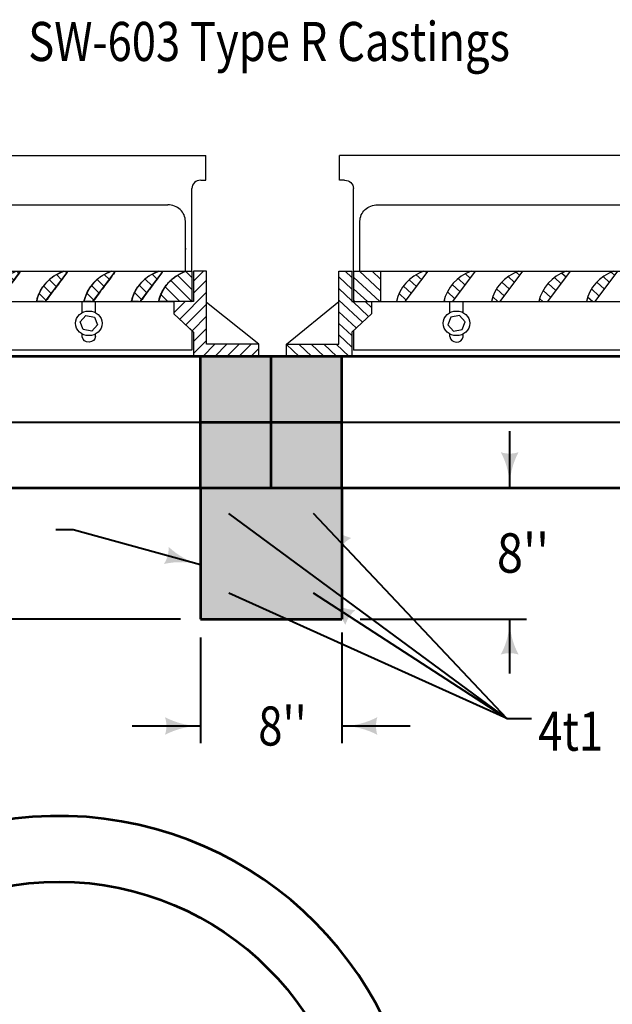
# Model space of a CAD drawing. Units: feet. Extents: x -2137151 to -2134016, y -2138504 to -2136541.
# Drawn here: x -2136248 to -2135914, y -2137241 to -2136687 of the extents above; entities that cross this region are included whole.
import ezdxf
from ezdxf.enums import TextEntityAlignment as Align

# ---------------------------------------------------------------- set-up
doc = ezdxf.new("R2010")
doc.units = ezdxf.units.FT
doc.header["$MEASUREMENT"] = 0
doc.layers.add('dsnCellElements', color=7, linetype='Continuous', lineweight=0)
doc.layers.add('Level 1', color=7, linetype='Continuous', lineweight=0)
doc.styles.add('Style-font001', font='font001.shx')

# ---------------------------------------------------------------- blocks, each defined once
blk = doc.blocks.new('LT')
at = {"layer": 'dsnCellElements', "linetype": 'Continuous', "lineweight": 40}
blk.add_hatch(color=7, dxfattribs=at).paths.add_polyline_path([(-19.99995981762186, 4.999989430420101, -0.155999993748054), (-19.99996127793565, -4.999988804105669, -0.1231056342685341), (0, -2.134591341018677e-06, -0.1231056342685341)])
blk = doc.blocks.new('Type R Grate - Front')
at = {"layer": 'Level 1', "color": 7, "linetype": 'Continuous', "lineweight": 30}
for p, q in [((-18.50000000005821, 9.965956660482334), (-18.50000000005821, 11.36842709028861)), ((-2.91038304567337e-11, 11.35878932964988), (-18.50000000005821, 11.35878932964988)), ((-18.21006704634055, 9.965956660482334), (-18.50000000005821, 9.965956660482334)), ((-17.71006704631145, 4.818880321661709), (-17.71006704631145, 9.501679104112554)), ((-16.33937743131537, 8.573123991314787), (16.33937743116985, 8.573123991314787)), ((-17.33937743131537, 4.818880321661709), (-17.33937743131537, 7.644568878546124)), ((-18.54411868005991, 0.6884114745189436), (-18.54411868005991, 4.818880321661709)), ((-18.54411868005991, 4.818880321661709), (-17.80273945006775, 4.818880321661709)), ((-18.54411868005991, 4.49586720627849), (-17.80273945006775, 3.807455731730442)), ((-18.1848782893212, 4.818880321661709), (-17.80273945006775, 4.464043348678388)), ((-17.80273945006775, 4.818880321661709), (-17.80273945006775, 3.097851635306142)), ((-17.71006704631145, 4.818880321661709), (-17.71006704631145, 3.097851635306142)), ((-17.71006704631145, 4.818880321661709), (17.71006704616593, 4.818880321661709)), ((-17.71006704631145, 4.486780834180536), (-16.21427085745381, 3.097851635306142)), ((-17.3606121512712, 4.818880321661709), (-16.17502060506376, 3.717993229744025)), ((-16.65350537010818, 4.818880321661709), (-16.17502060506376, 4.37458084669197)), ((-16.17502060506376, 4.818880321661709), (-16.17502060506376, 3.097851635306142)), ((-14.77581578606623, 3.097851635306142), (-13.48752060509287, 4.818880321661709)), ((-14.14999729025294, 4.620035822445061), (-13.84698543164995, 4.338672611920629)), ((-13.6570345016662, 4.818880321661709), (-13.55703103871201, 4.726021594804479)), ((-12.08831578609534, 3.097851635306142), (-10.80002060506376, 4.818880321661709)), ((-11.36784171717591, 4.675726977060549), (-11.09607754665194, 4.423378967068857)), ((-10.81490278520505, 4.818880321661709), (-10.806123153714, 4.810727949952707)), ((-9.400815786066232, 3.097851635306142), (-8.112520605063764, 4.818880321661709)), ((-8.944102847279282, 4.515385406091809), (-8.587542891444173, 4.184299836109858)), ((-8.499605075689033, 4.759232344658813), (-8.297588498477126, 4.571648818993708)), ((-6.713315786066232, 3.097851635306142), (-5.425020605121972, 4.818880321661709)), ((-6.333085757883964, 4.456610571447527), (-5.957360719126882, 4.107729165698402)), ((-5.907284332381096, 4.717818097735289), (-5.667406326130731, 4.495078148611356)), ((-4.025815786037128, 3.097851635306142), (-2.737520605063764, 4.818880321661709)), ((-3.568475178442895, 4.515867750917096), (-3.212072503840318, 4.184928225149633)), ((-3.1238239723898, 4.75957221709541), (-2.922118110873271, 4.572277208062587)), ((-14.87302619189722, 3.978232771885814), (-14.42689421761315, 3.563974646152928)), ((-14.54973199369851, 4.334623908158392), (-14.13693982467521, 3.951323629065882)), ((-12.1206144017051, 4.061542668117909), (-11.67598633258604, 3.648681001242949)), ((-11.77970276295673, 4.401575039955787), (-11.38603193964809, 4.036029984185006)), ((-9.31105331989238, 4.19953152659582), (-8.877497284382116, 3.796950853196904)), ((-6.690670209703967, 4.132059825496981), (-6.247315112093929, 3.720380182872759)), ((-3.935498410952277, 4.200081432994921), (-3.502026896807365, 3.797579242236679)), ((-18.54411868005991, 3.839279589272337), (-17.80273945006775, 3.150868114753393)), ((-17.71006704631145, 3.830193217232591), (-16.92137763864594, 3.097851635306142)), ((-15.12322193250293, 3.553965689003235), (-14.7168486105802, 3.176625663298182)), ((-12.3904874586151, 3.655547058035154), (-11.96594072555308, 3.261332018388202)), ((-9.827277678006794, 3.365699059795588), (-9.538821537105832, 3.097851635306142)), ((-9.60739804484183, 3.818116319191176), (-9.167451677349163, 3.409601870313054)), ((-6.969263073522598, 3.734161036642035), (-6.537269505060976, 3.333031199901598)), ((-4.452044493489666, 3.366547705081757), (-4.162674410879845, 3.097851635306142)), ((-4.231992923072539, 3.818805311166216), (-3.791981289745308, 3.410230259411037)), ((-21.49999767006375, 0.6884114745189436), (-18.54411868005991, 3.113685099262511)), ((-18.54411868005991, 3.182691972324392), (-17.2010209664586, 1.935551723465323)), ((-17.80273945006775, 3.097851635306142), (-16.6906706050504, 3.097851635306142)), ((-17.74564377669594, 3.097851635306142), (-16.84746757586254, 2.263845531910192)), ((-17.71006704631145, 3.173605600255542), (-17.62848441983806, 3.097851635306142)), ((-17.71006704631145, 3.097851635306142), (-16.68696370889666, 3.097851635306142)), ((-17.71006704631145, 3.097851635306142), (-16.68696370889666, 3.097851635306142)), ((-17.03853699547471, 3.097851635306142), (-16.6906706050504, 2.774838519952027)), ((-16.6906706050504, 3.097851635306142), (-16.6906706050504, 2.409440160816303)), ((-16.6906706050504, 3.097851635306142), (16.69067060493398, 3.097851635306142)), ((-12.56979810065241, 3.165459254436428), (-12.49698861615616, 3.097851635306142)), ((-12.25000000005821, 2.474345157068456), (-12.25000000005821, 3.097851635306142)), ((-11.50000000008731, 2.474345157068456), (-11.50000000008731, 3.097851635306142)), ((-7.168191752658458, 3.262289661797695), (-6.99110153564834, 3.097851635306142)), ((-18.54411868005991, 2.52610435540555), (-17.55457435708377, 1.607257914933143)), ((-16.6906706050504, 2.409440160816303), (-17.80273945006775, 1.376822949037887)), ((-18.54411868005991, 1.869516738428501), (-17.80273945006775, 1.181105263938662)), ((-18.54411868005991, 1.212929121480556), (-17.80273945006775, 0.5245176469907165)), ((-17.80273945006775, 1.376822949037887), (-17.80273945006775, 0)), ((-17.70273945009103, 1.469678460271098), (-17.70273945009103, 0.3442057372885756)), ((-12.25000000005821, 1.122318232897669), (-12.25000000005821, 1.268116682389518)), ((-11.50000000008731, 1.098432831437094), (-11.50000000008731, 1.268116682389518)), ((-21.49999767006375, 0), (-21.49999767006375, 0.6884114745189436)), ((-21.49999767006375, 0.6884114745189436), (-18.54411868005991, 0.6884114745189436)), ((-21.49999767006375, 0.6746875856479164), (-20.77339827234391, 0)), ((-20.80767072120216, 0.6884114745189436), (-20.06629149121, 0)), ((-20.10056394003914, 0.6884114745189436), (-19.35918471004697, 0)), ((-19.39345715881791, 0.6884114745189436), (-18.65207792882575, 0)), ((-18.68635037762579, 0.6884114745189436), (-17.94497114763362, 0)), ((-21.49999767006375, 0.01809996869997121), (-21.48050505356514, 0)), ((-21.49999767006375, 0.001376822910970077), (-21.49925629084464, 0)), ((-17.80273945006775, 0), (-21.49999767006375, 0)), ((17.80273944995133, 0), (-17.80273945006775, 0)), ((17.70273944991641, 0.3442057372885756), (-17.71006704631145, 0.3442057372885756))]:
    blk.add_line(p, q, dxfattribs=at)
at = {"layer": 'Level 1', "color": 7, "linetype": 'Continuous', "lineweight": 30, "flags": 128}
blk.add_lwpolyline([(-11.38412744528614, 1.959537121001631), (-11.71192330759368, 2.310120322392322), (-12.20279586230754, 2.221814121119678), (-12.36587255483028, 1.782924718427239), (-12.03807669255184, 1.432341517036548), (-11.54720413780888, 1.520647718309192)], close=True, dxfattribs=at)
at = {"layer": 'Level 1', "color": 7, "linetype": 'Continuous', "lineweight": 30, "extrusion": (0, 0, -1)}
for centre, major_axis, start_param, end_param in [((-18.21006704634055, 9.501679104112554), (0.4999999999999999, 0), 4.71238898038469, 6.283185307179586), ((-16.33937743131537, 7.644568878546124), (-0.9999999999999999, 0), 0, 1.570796326794897)]:
    blk.add_ellipse(centre, major_axis=major_axis, ratio=0.9285551127803935, start_param=start_param, end_param=end_param, dxfattribs=at)
at = {"layer": 'Level 1', "color": 7, "linetype": 'Continuous', "lineweight": 30}
for centre, major_axis, ratio, start_param, end_param in [((-12.82278740822221, 2.660593489097664), (-2.497866794533256, 0), 0.9285551127803935, 5.087317221107348, 6.093466041229595), ((-10.13528740819311, 2.660593489097664), (-2.497866794533256, 0), 0.9285551127803935, 5.087317221107348, 6.093466041229595), ((-7.447787408222212, 2.660593489097664), (-2.497866794533256, 0), 0.9285551127803935, 5.087317221107348, 6.093466041229595), ((-4.760287408193108, 2.660593489097664), (-2.497866794533256, 0), 0.9285551127803935, 5.087317221107348, 6.093466041229595), ((-2.072787408193108, 2.660593489097664), (-2.497866794533256, 0), 0.9285551127803935, 5.087317221107348, 6.093466041229595), ((-11.87320184195414, 1.159057931072311), (0.3788698480897074, 0), 0.9285551127803937, 3.246216444397927, 6.109993215474886)]:
    blk.add_ellipse(centre, major_axis=major_axis, ratio=ratio, start_param=start_param, end_param=end_param, dxfattribs=at)
blk.add_ellipse((-11.87500000008731, 1.871230919728987), major_axis=(0.7499999999999999, 0), ratio=0.9285551127803937, dxfattribs=at)
blk = doc.blocks.new('Type R Grate - Front_1')
at = {"layer": 'Level 1', "linetype": 'Continuous', "lineweight": 13}
h = blk.add_hatch(dxfattribs=at)
h.set_pattern_fill('_USER', style=0)
h.set_pattern_definition([(-45, (16.39421368579497, 3.82293654512614), (0.3411574597483001, 0.3411574597483001), [])])
edge = h.paths.add_edge_path()
edge.add_line((6.22416448284639, 3.097851635306142), (6.724184214050183, 3.097851635306142))
edge.add_line((6.724184214050183, 3.097851635306142), (8.012479395023547, 4.818880321661709))
edge.add_line((8.012479395023547, 4.818880321661709), (7.762479395023547, 4.818880321661709))
edge.add_ellipse((8.6772125918651, 2.660593489097664), major_axis=(-2.497866794533257, 7.075830229268594e-16), ratio=0.9285551127803936, start_angle=291.4818058136733, end_angle=349.1298867687455)
edge.add_line((6.22416448284639, 3.09799469288555), (6.22416448284639, 3.097851635306142))
h = blk.add_hatch(dxfattribs=at)
h.set_pattern_fill('_USER', style=0)
h.set_pattern_definition([(-45, (16.39421155065065, 3.82293654512614), (0.3411574597483001, 0.3411574597483001), [])])
edge = h.paths.add_edge_path()
edge.add_line((8.911664482875494, 3.097851635306142), (9.411684213991975, 3.097851635306142))
edge.add_line((9.411684213991975, 3.097851635306142), (10.69997939502355, 4.818880321661709))
edge.add_line((10.69997939502355, 4.818880321661709), (10.44997939505265, 4.818880321661709))
edge.add_ellipse((11.3647125918942, 2.660593489097664), major_axis=(-2.497866794533257, 7.075830229268594e-16), ratio=0.9285551127803936, start_angle=291.4818058136733, end_angle=349.1298867687455)
edge.add_line((8.911664482875494, 3.09799469288555), (8.911664482875494, 3.097851635306142))
h = blk.add_hatch(dxfattribs=at)
h.set_pattern_fill('_USER', style=0)
h.set_pattern_definition([(-45, (16.39420941547723, 3.82293654512614), (0.3411574597483001, 0.3411574597483001), [])])
edge = h.paths.add_edge_path()
edge.add_line((11.59916448281729, 3.097851635306142), (12.09918421402108, 3.097851635306142))
edge.add_line((12.09918421402108, 3.097851635306142), (13.38747939502355, 4.818880321661709))
edge.add_line((13.38747939502355, 4.818880321661709), (13.13747939505265, 4.818880321661709))
edge.add_ellipse((14.0522125918651, 2.660593489097664), major_axis=(-2.497866794533257, 7.075830229268594e-16), ratio=0.9285551127803936, start_angle=291.4818058136733, end_angle=349.1298867687455)
edge.add_line((11.59916448281729, 3.09799469288555), (11.59916448281729, 3.097851635306142))
h = blk.add_hatch(dxfattribs=at)
h.set_pattern_fill('_USER', style=0)
h.set_pattern_definition([(-45, (16.39420728033292, 3.82293654512614), (0.3411574597483001, 0.3411574597483001), [])])
edge = h.paths.add_edge_path()
edge.add_line((14.28666448281729, 3.097851635306142), (14.78668421402108, 3.097851635306142))
edge.add_line((14.78668421402108, 3.097851635306142), (16.07497939505265, 4.818880321661709))
edge.add_line((16.07497939505265, 4.818880321661709), (15.82497939499444, 4.818880321661709))
edge.add_ellipse((16.7397125918651, 2.660593489097664), major_axis=(-2.497866794533257, 7.075830229268594e-16), ratio=0.9285551127803936, start_angle=291.4818058136733, end_angle=349.1298867687455)
edge.add_line((14.28666448281729, 3.09799469288555), (14.28666448281729, 3.097851635306142))
h = blk.add_hatch(dxfattribs=at)
h.set_pattern_fill('_USER', style=0)
h.set_pattern_definition([(-45, (16.39416292990791, 3.82293654512614), (0.3411574597483001, 0.3411574597483001), [])])
edge = h.paths.add_edge_path()
edge.add_line((15.82502060502884, 3.097851635306142), (16.69067060499219, 3.097851635306142))
edge.add_line((16.69067060499219, 3.097851635306142), (17.71006704628235, 3.097851635306142))
edge.add_line((17.71006704628235, 3.097851635306142), (17.71006704628235, 4.818880321661709))
edge.add_line((17.71006704628235, 4.818880321661709), (17.363335517206, 4.818880321661709))
edge.add_line((17.363335517206, 4.818880321661709), (17.363335517206, 4.818737264169613))
edge.add_ellipse((18.27806871404755, 2.660450431605568), major_axis=(-2.497866794533257, 7.075830229268594e-16), ratio=0.9285551127803936, start_angle=291.4818058136733, end_angle=349.1298867687455)
h = blk.add_hatch(dxfattribs=at)
h.set_pattern_fill('_USER', style=0)
h.set_pattern_definition([(45, (17.77829200684209, 2.316153750842204), (-0.3411574597483001, 0.3411574597483001), [])])
h.paths.add_polyline_path([(18.5441186799726, 3.042778717383044), (18.5441186799726, 4.818880321661709), (17.80273944998044, 4.818880321661709), (17.80273944998044, 3.097851635306142), (17.71006704628235, 3.097851635306142), (16.69067060499219, 3.097851635306142), (16.69067060499219, 2.409440160816303), (17.70273945000372, 1.469678460300202), (17.80273944998044, 1.376822949037887), (17.80273944998044, 0.01514505239902064), (17.81830841381452, 0), (21.49999767003465, 0), (21.49999767003465, 0.6884114745189436), (18.5441186799726, 0.6884114745189436)])
at = {"layer": 'Level 1', "color": 7, "linetype": 'Continuous', "lineweight": 30}
for p, q in [((0, 11.35878932964988), (18.5000000000291, 11.35878932964988)), ((18.5000000000291, 9.965956660482334), (18.5000000000291, 11.36842709028861)), ((17.71006704628235, 4.818880321661709), (17.71006704628235, 9.501679104112554)), ((18.21006704628235, 9.965956660482334), (18.5000000000291, 9.965956660482334)), ((-16.33937743119895, 8.573123991314787), (16.33937743125716, 8.573123991314787)), ((17.33937743125716, 4.818880321661709), (17.33937743125716, 7.644568878575228)), ((17.33937743125716, 6.131681003549602), (17.33937743125716, 6.05182527253055)), ((-17.71006704619504, 4.818880321661709), (17.71006704628235, 4.818880321661709)), ((6.724184214050183, 3.097851635306142), (8.012479395023547, 4.818880321661709)), ((9.411684213991975, 3.097851635306142), (10.69997939502355, 4.818880321661709)), ((12.09918421402108, 3.097851635306142), (13.38747939502355, 4.818880321661709)), ((14.78668421402108, 3.097851635306142), (16.07497939505265, 4.818880321661709)), ((17.71006704628235, 4.818880321661709), (17.71006704628235, 3.097851635306142)), ((17.80273944998044, 4.818880321661709), (17.80273944998044, 3.097851635306142)), ((18.5441186799726, 4.818880321661709), (17.80273944998044, 4.818880321661709)), ((18.5441186799726, 0.6884114745189436), (18.5441186799726, 4.818880321661709)), ((-16.69067060496309, 3.09785163536435), (16.69067060499219, 3.09785163536435)), ((11.5000000000291, 2.474345157068456), (11.5000000000291, 3.097851635306142)), ((12.2500000000291, 2.474345157068456), (12.2500000000291, 3.097851635306142)), ((16.69067060499219, 3.097851635306142), (16.69067060499219, 2.409440160816303)), ((17.80273944998044, 3.097851635306142), (16.69067060499219, 3.097851635306142)), ((21.49999767003465, 0.6884114745189436), (18.5441186799726, 3.042778717383044)), ((16.69067060499219, 2.409440160816303), (17.80273944998044, 1.376822949037887)), ((11.5000000000291, 1.098432831437094), (11.5000000000291, 1.268116682389518)), ((12.2500000000291, 1.122318232897669), (12.2500000000291, 1.268116682389518)), ((17.70273945000372, 1.469678460300202), (17.70273945000372, 0.3442057372885756)), ((17.80273944998044, 1.376822949037887), (17.80273944998044, 0)), ((21.49999767003465, 0.6884114745189436), (18.5441186799726, 0.6884114745189436)), ((21.49999767003465, 0), (21.49999767003465, 0.6884114745189436)), ((17.80273944998044, 0), (-17.80273944998044, 0)), ((17.70273945000372, 0.3442057372885756), (-17.71006704619504, 0.3442057372885756)), ((17.80273944998044, 0.01514505239902064), (17.81830841381452, 0)), ((21.49999767003465, 0), (17.80273944998044, 0))]:
    blk.add_line(p, q, dxfattribs=at)
at = {"layer": 'Level 1', "color": 7, "linetype": 'Continuous', "lineweight": 30, "flags": 128}
for points in [[(18.5441186799726, 3.042778717383044), (18.5441186799726, 4.818880321661709), (17.80273944998044, 4.818880321661709), (17.80273944998044, 3.097851635306142), (17.71006704628235, 3.097851635306142), (16.69067060499219, 3.097851635306142), (16.69067060499219, 2.409440160816303), (17.70273945000372, 1.469678460300202), (17.80273944998044, 1.376822949037887), (17.80273944998044, 0.01514505239902064), (17.81830841381452, 0), (21.49999767003465, 0), (21.49999767003465, 0.6884114745189436), (18.5441186799726, 0.6884114745189436)], [(11.38412744519883, 1.959537121001631), (11.71192330756458, 2.310120322392322), (12.20279586227844, 2.221814121119678), (12.36587255483028, 1.782924718427239), (12.03807669252274, 1.432341517036548), (11.54720413772156, 1.520647718309192)]]:
    blk.add_lwpolyline(points, close=True, dxfattribs=at)
at = {"layer": 'Level 1', "color": 7, "linetype": 'Continuous', "lineweight": 30}
for centre, major_axis, start_param, end_param in [((18.21006704628235, 9.501679104112554), (-0.4999999999999999, 0), 4.71238898038469, 6.283185307179586), ((16.33937743125716, 7.644568878575228), (0.9999999999999999, 0), 0, 1.570796326794897), ((11.3647125918942, 2.660593489097664), (-2.497866794533256, 0), 5.087317221107347, 6.093466041229595), ((14.0522125918651, 2.660593489097664), (-2.497866794533256, 0), 5.087317221107347, 6.093466041229595), ((16.7397125918651, 2.660593489097664), (-2.497866794533256, 0), 5.087317221107347, 6.093466041229595), ((18.27806871404755, 2.660450431605568), (-2.497866794533256, 0), 5.087317221107347, 6.093466041229595)]:
    blk.add_ellipse(centre, major_axis=major_axis, ratio=0.9285551127803935, start_param=start_param, end_param=end_param, dxfattribs=at)
blk.add_ellipse((11.8750000000291, 1.871230919728987), major_axis=(-0.7499999999999999, 0), ratio=0.9285551127803937, dxfattribs=at)
at = {"layer": 'Level 1', "color": 7, "linetype": 'Continuous', "lineweight": 30, "extrusion": (0, 0, -1)}
blk.add_ellipse((11.87320184189593, 1.159057931072311), major_axis=(-0.3788698480897074, 0), ratio=0.9285551127803937, start_param=3.246216444397927, end_param=6.109993215474886, dxfattribs=at)
at = {"layer": 'Level 1', "color": 7, "linetype": 'Continuous', "lineweight": 30}
for points, weights, knots in [([(6.22416448284639, 3.097851635306142), (6.474174348462839, 3.097851635306142), (6.724184214050183, 3.097851635306142), (7.368331804551417, 3.958365978469374), (8.012479395023547, 4.818880321661709), (7.887479395023547, 4.818880321661709), (7.762479395023547, 4.818880321661709), (6.483387002983363, 4.351465406711213), (6.224164482817287, 3.097994692856446), (6.22416448284639, 3.097923164110398), (6.22416448284639, 3.097851635306142)], [1, 1, 1, 1, 1, 1, 1, 0.8761044660621876, 1, 1, 1], [0, 0, 0, 0.1111111111111111, 0.1111111111111111, 0.2222222222222222, 0.2222222222222222, 0.3333333333333333, 0.3333333333333333, 0.6666666666666666, 0.6666666666666666, 1, 1, 1]), ([(8.911664482875494, 3.097851635306142), (9.161674348433735, 3.097851635306142), (9.411684213991975, 3.097851635306142), (10.05583180449321, 3.958365978469374), (10.69997939502355, 4.818880321661709), (10.57497939502355, 4.818880321661709), (10.44997939505265, 4.818880321661709), (9.170887003012467, 4.351465406711213), (8.91166448284639, 3.097994692856446), (8.911664482875494, 3.097923164110398), (8.911664482875494, 3.097851635306142)], [1, 1, 1, 1, 1, 1, 1, 0.8761044660621876, 1, 1, 1], [0, 0, 0, 0.1111111111111111, 0.1111111111111111, 0.2222222222222222, 0.2222222222222222, 0.3333333333333333, 0.3333333333333333, 0.6666666666666666, 0.6666666666666666, 1, 1, 1]), ([(11.59916448281729, 3.097851635306142), (11.84917434840463, 3.097851635306142), (12.09918421402108, 3.097851635306142), (12.74333180452231, 3.958365978469374), (13.38747939502355, 4.818880321661709), (13.26247939505265, 4.818880321661709), (13.13747939505265, 4.818880321661709), (11.85838700298336, 4.351465406711213), (11.59916448281729, 3.097994692856446), (11.59916448281729, 3.097923164110398), (11.59916448281729, 3.097851635306142)], [1, 1, 1, 1, 1, 1, 1, 0.8761044660621876, 1, 1, 1], [0, 0, 0, 0.1111111111111111, 0.1111111111111111, 0.2222222222222222, 0.2222222222222222, 0.3333333333333333, 0.3333333333333333, 0.6666666666666666, 0.6666666666666666, 1, 1, 1]), ([(14.28666448281729, 3.097851635306142), (14.53667434843373, 3.097851635306142), (14.78668421402108, 3.097851635306142), (15.43083180452231, 3.958365978469374), (16.07497939505265, 4.818880321661709), (15.94997939502355, 4.818880321661709), (15.82497939499444, 4.818880321661709), (14.54588700301247, 4.351465406711213), (14.28666448281729, 3.097994692856446), (14.28666448281729, 3.097923164110398), (14.28666448281729, 3.097851635306142)], [1, 1, 1, 1, 1, 1, 1, 0.8761044660621876, 1, 1, 1], [0, 0, 0, 0.1111111111111111, 0.1111111111111111, 0.2222222222222222, 0.2222222222222222, 0.3333333333333333, 0.3333333333333333, 0.6666666666666666, 0.6666666666666666, 1, 1, 1]), ([(15.82502060502884, 3.097851635306142), (16.25784560502507, 3.097851635306142), (16.69067060499219, 3.097851635306142), (17.20036882563727, 3.097851635306142), (17.71006704628235, 3.097851635306142), (17.71006704628235, 3.958365978469374), (17.71006704628235, 4.818880321661709), (17.53670128172962, 4.818880321661709), (17.363335517206, 4.818880321661709), (17.363335517206, 4.818808792915661), (17.363335517206, 4.818737264169613), (16.08424312516581, 4.351322349219117), (15.82502060502884, 3.097851635306142)], [1, 1, 1, 1, 1, 1, 1, 1, 1, 1, 1, 0.8761044660621876, 1], [0, 0, 0, 0.1, 0.1, 0.2, 0.2, 0.3, 0.3, 0.4, 0.4, 0.5, 0.5, 1, 1, 1])]:
    blk.add_rational_spline(points, weights, degree=2, knots=knots, dxfattribs=at)
blk = doc.blocks.new('LT_2')
at = {"layer": 'dsnCellElements', "linetype": 'Continuous', "lineweight": 30}
blk.add_hatch(color=7, dxfattribs=at).paths.add_polyline_path([(-19.99995981692336, 4.999989430420101, -0.155999993748054), (-19.99996127816848, -4.999988804105669, -0.1231056342685341), (2.328306436538696e-10, -2.134591341018677e-06, -0.1231056342685341)])

msp = doc.modelspace()

# ---------------------------------------------------------------- hatches: boundary and pattern name
at = {"linetype": 'Continuous', "lineweight": 0}
msp.add_hatch(color=254, dxfattribs=at).paths.add_polyline_path([(-2136146.303553972, -2136950.064058453), (-2136146.303553972, -2136913.09872512), (-2136146.303553972, -2136876.133391786), (-2136113.433279972, -2136876.133391786), (-2136106.494033973, -2136876.133391786), (-2136097.892270539, -2136876.133391786), (-2136090.660877225, -2136876.133391786), (-2136083.623481838, -2136876.133391786), (-2136076.586086452, -2136876.133391786), (-2136069.548691065, -2136876.133391786), (-2136066.684513973, -2136876.133391786), (-2136066.684513973, -2136913.09872512), (-2136066.684513973, -2136950.064058453), (-2136106.494033972, -2136950.064058453)])
at = {"layer": 'Level 1', "linetype": 'Continuous', "lineweight": 53}
h = msp.add_hatch(color=7, dxfattribs=at)
edge = h.paths.add_edge_path()
edge.add_ellipse((-2136130.398793972, -2136964.54672512), major_axis=(4.97619, 0), ratio=0.9285551127803936, start_angle=0, end_angle=360)
h = msp.add_hatch(color=7, dxfattribs=at)
edge = h.paths.add_edge_path()
edge.add_ellipse((-2136082.589273972, -2136964.54672512), major_axis=(4.97619, 0), ratio=0.9285551127803936, start_angle=0, end_angle=360)
h = msp.add_hatch(color=7, dxfattribs=at)
edge = h.paths.add_edge_path()
edge.add_ellipse((-2136130.398793972, -2137009.512058453), major_axis=(4.97619, 0), ratio=0.9285551127803936, start_angle=0, end_angle=360)
h = msp.add_hatch(color=7, dxfattribs=at)
edge = h.paths.add_edge_path()
edge.add_ellipse((-2136082.589273972, -2137009.512058453), major_axis=(4.97619, 0), ratio=0.9285551127803936, start_angle=0, end_angle=360)

# ---------------------------------------------------------------- linework, layer by layer
at = {"color": 254, "linetype": 'Continuous', "lineweight": 0, "extrusion": (0, 0, -1)}
msp.add_solid([(2136066.684513973, -2136950.064058453), (2136146.303553972, -2136950.064058453), (2136066.684513973, -2137023.99472512), (2136146.303553972, -2137023.99472512)], dxfattribs=at)
at = {"layer": 'Level 1', "color": 7, "linetype": 'Continuous', "lineweight": 53}
for p, q in [((-2135668.589313972, -2136876.133391786), (-2136544.398753972, -2136876.133391786)), ((-2136146.303553972, -2136950.064058453), (-2136146.303553972, -2136876.133391786)), ((-2136146.303553972, -2136950.064058453), (-2136146.303553972, -2136876.133391786)), ((-2136106.494033972, -2136950.064058453), (-2136106.494033972, -2136876.133391786)), ((-2136066.684513972, -2136950.064058453), (-2136066.684513972, -2136876.133391786)), ((-2136146.303553972, -2136913.09872512), (-2136066.684513972, -2136913.09872512)), ((-2136504.589054829, -2136950.064058453), (-2136146.303553972, -2136950.064058453)), ((-2136146.303553972, -2136950.064058453), (-2136146.303553972, -2137023.99472512)), ((-2136146.303553972, -2136950.064058453), (-2136066.684513972, -2136950.064058453)), ((-2136066.684513972, -2136950.064058453), (-2136066.684513972, -2137023.99472512)), ((-2136066.684513972, -2136950.064058453), (-2135708.399013115, -2136950.064058453)), ((-2136146.303553972, -2137023.99472512), (-2136066.684513972, -2137023.99472512))]:
    msp.add_line(p, q, dxfattribs=at)
at = {"layer": 'Level 1', "color": 7, "linetype": 'Continuous', "lineweight": 40}
for p, q in [((-2136524.493993972, -2136913.09872512), (-2136146.303553972, -2136913.09872512)), ((-2136066.684513972, -2136913.09872512), (-2135708.398833972, -2136913.09872512)), ((-2135972.152633377, -2136950.064058453), (-2135972.152633377, -2136918.277273073)), ((-2136066.644513973, -2136950.064058453), (-2136066.158264963, -2136950.064058453)), ((-2135973.691735438, -2137079.993073022), (-2136130.398793972, -2136964.54672512)), ((-2135973.691735438, -2137079.993073022), (-2136082.589273972, -2136964.54672512)), ((-2136218.075970253, -2136973.735877828), (-2136227.719890099, -2136973.735877828)), ((-2136146.303553972, -2136993.485188184), (-2136218.075970253, -2136973.735877828)), ((-2135973.691735438, -2137079.993073022), (-2136130.398793972, -2137009.512058453)), ((-2135973.691735438, -2137079.993073022), (-2136082.589273972, -2137009.512058453)), ((-2136157.633665808, -2137023.99472512), (-2136351.103474286, -2137023.99472512)), ((-2136066.724513973, -2137023.99472512), (-2136086.42678227, -2137023.99472512)), ((-2136056.318956507, -2137023.99472512), (-2135962.745081611, -2137023.99472512)), ((-2135972.1526315, -2137054.68862231), (-2135972.1526315, -2137023.99472512)), ((-2136066.684513973, -2137031.614065723), (-2136066.684513973, -2137093.831640843)), ((-2136146.303553972, -2137034.328719439), (-2136146.303553972, -2137093.831640843)), ((-2135973.691735438, -2137079.993073022), (-2135959.874606128, -2137079.993073022)), ((-2136146.303553972, -2137084.21398374), (-2136184.722118518, -2137084.21398374)), ((-2136028.265949427, -2137084.21398374), (-2136066.684513973, -2137084.21398374))]:
    msp.add_line(p, q, dxfattribs=at)
at = {"layer": 'Level 1', "color": 7, "linetype": 'Continuous', "lineweight": 53}
msp.add_circle((-2136225.922414829, -2137338.273991522), 166.3440001474978, dxfattribs=at)
msp.add_arc((-2136225.922414829, -2137338.273991522), 203.4242241779328, 1.007340019392432, 176.0748011884512, dxfattribs=at)
at = {"layer": 'Level 1', "color": 7, "linetype": 'Continuous', "lineweight": 40}
msp.add_solid([(-2136086.36678227, -2137023.91472512), (-2136086.38678227, -2137023.99472512), (-2136086.40678227, -2137023.91472512)], dxfattribs=at)

# ---------------------------------------------------------------- block references
at = {"layer": 'dsnCellElements', "color": 7, "linetype": 'Continuous', "lineweight": 40}
for p, rotation in [((-2135972.152635255, -2136950.064058453), 270), ((-2136126.329499961, -2136967.12464032), 144.3123707717705), ((-2136079.216057953, -2136967.968956002), 135.6765320612619), ((-2136126.058109858, -2137011.573297079), 155.6882841581957), ((-2136078.4477127, -2137011.972200746), 145.9555184824612), ((-2135972.152629622, -2137023.99472512), 90), ((-2136066.684513973, -2137084.21398374), 180)]:
    msp.add_blockref('LT', p, dxfattribs=dict(at, rotation=rotation))
at = {"layer": 'dsnCellElements', "color": 7, "linetype": 'Continuous', "lineweight": 30, "rotation": 344.6149217385646}
msp.add_blockref('LT_2', (-2136146.30355447, -2136993.485188117), dxfattribs=at)
at = {"layer": 'dsnCellElements', "color": 7, "linetype": 'Continuous', "lineweight": 40}
msp.add_blockref('LT', (-2136146.303553972, -2137084.213985618), dxfattribs=at)
at = {"layer": 'Level 1', "color": 7, "linetype": 'Continuous', "lineweight": 30, "xscale": 9.95238, "yscale": 9.95238, "zscale": 9.95238}
for name, p in [('Type R Grate - Front_1', (-2136327.409426782, -2136876.133391786)), ('Type R Grate - Front', (-2135883.916123727, -2136876.133391786))]:
    msp.add_blockref(name, p, dxfattribs=at)

# ---------------------------------------------------------------- texts
at = {"layer": 'Level 1', "color": 7, "linetype": 'Continuous', "lineweight": 40, "style": 'Style-font001', "width": 0.8181818181818182}
for s, p in [('SW-603 Type R Castings', (-2136107.690801993, -2136698.825761495)), ("8''", (-2136100.133892507, -2137084.21398374)), ('4t1', (-2135937.774549317, -2137087.09934845))]:
    msp.add_text(s, height=22, dxfattribs=at).set_placement(p, align=Align.MIDDLE_CENTER)
at = {"layer": 'Level 1', "color": 7, "linetype": 'Continuous', "lineweight": 40, "style": 'Style-font001', "width": 0.8750153747655459}
msp.add_text("8''", height=22.1792, dxfattribs=at).set_placement((-2135979.342138196, -2136986.805472464), align=Align.MIDDLE_LEFT)

doc.saveas('drawing.dxf')
